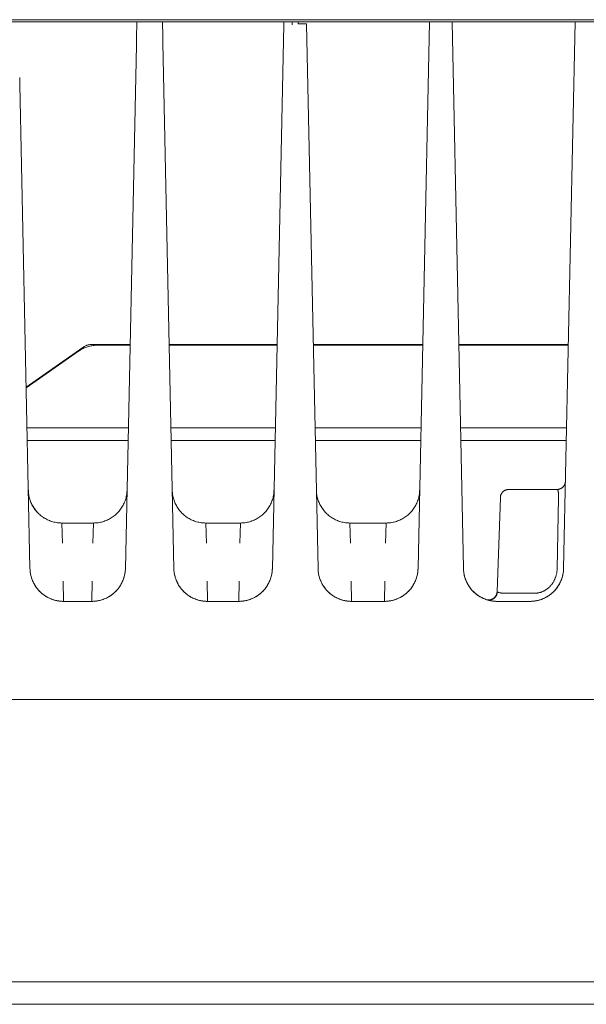
# Model space of a CAD drawing. Units: millimetres. Extents: x -1438 to 2662, y -2000 to 2994.
# Drawn here: x 106 to 156, y 2195 to 2283 of the extents above; entities that cross this region are included whole.
import ezdxf

# ---------------------------------------------------------------- set-up
doc = ezdxf.new("R2010")
doc.units = ezdxf.units.MM
for name, color, linetype, lineweight, true_color in [('Make2D$Visible$Curves$0', 254, 'Continuous', 0, 0xbebebe), ('Make2D$Visible$Curves$cabinet', 7, 'Continuous', 0, 0xf3f3f3), ('Make2D$Visible$Curves$SREBRNY WILO', 7, 'Continuous', 0, 0xe9e9e9)]:
    doc.layers.add(name, color=color, linetype=linetype, lineweight=lineweight, true_color=true_color)

msp = doc.modelspace()

# ---------------------------------------------------------------- linework, layer by layer
at = {"layer": 'Make2D$Visible$Curves$0'}
for points in [[(116.359, 2282.468), (116.328, 2280.989)], [(118.667, 2281.192), (118.641, 2282.468)], [(129.479, 2282.204), (128.462, 2233.636)], [(129.484, 2282.468), (129.479, 2282.204)], [(130.224, 2282.468), (130.229, 2282.214)], [(130.77, 2282.292), (130.761, 2282.468)], [(131.519, 2282.282), (131.519, 2282.282), (131.519, 2282.282), (131.519, 2282.282), (131.519, 2282.282), (131.519, 2282.282), (131.519, 2282.283), (131.519, 2282.283), (131.519, 2282.283), (131.519, 2282.283), (131.518, 2282.283), (131.518, 2282.283), (131.518, 2282.283), (131.517, 2282.284), (131.517, 2282.284), (131.517, 2282.284), (131.516, 2282.284), (131.516, 2282.284), (131.516, 2282.284), (131.515, 2282.285), (131.514, 2282.285), (131.512, 2282.285), (131.511, 2282.285), (131.51, 2282.286), (131.507, 2282.286), (131.503, 2282.287), (131.5, 2282.287), (131.49, 2282.288), (131.467, 2282.29), (131.397, 2282.293), (131.3, 2282.296), (130.77, 2282.292)], [(132.538, 2233.636), (131.519, 2282.282)], [(142.494, 2282.468), (141.472, 2233.636)], [(145.528, 2233.636), (144.506, 2282.468)], [(155.494, 2282.468), (154.472, 2233.636)], [(118.68, 2280.593), (118.667, 2281.192)], [(116.316, 2280.383), (115.337, 2233.636)], [(116.328, 2280.989), (116.316, 2280.383)], [(119.663, 2233.636), (118.68, 2280.593)], [(105.908, 2276.873), (105.895, 2277.489)], [(106.813, 2233.636), (105.908, 2276.873)], [(106.474, 2249.848), (111.538, 2253.392)], [(111.133, 2253.039), (106.475, 2249.779)], [(112.854, 2253.581), (112.752, 2253.58), (112.65, 2253.574), (112.549, 2253.566), (112.448, 2253.554), (112.347, 2253.538), (112.247, 2253.519), (112.148, 2253.497), (112.049, 2253.471), (111.952, 2253.443), (111.855, 2253.41), (111.76, 2253.375), (111.666, 2253.336), (111.573, 2253.294), (111.482, 2253.249), (111.392, 2253.201), (111.304, 2253.15), (111.218, 2253.096), (111.133, 2253.039)], [(111.538, 2253.392), (111.58, 2253.42), (111.623, 2253.447), (111.667, 2253.473), (111.712, 2253.497), (111.758, 2253.519), (111.804, 2253.54), (111.851, 2253.56), (111.899, 2253.577), (111.947, 2253.593), (111.996, 2253.608), (112.045, 2253.621), (112.095, 2253.632), (112.145, 2253.641), (112.195, 2253.649), (112.246, 2253.655), (112.296, 2253.659), (112.347, 2253.662), (112.398, 2253.663)], [(112.398, 2253.663), (115.756, 2253.663)], [(115.754, 2253.581), (112.854, 2253.581)], [(119.244, 2253.663), (128.881, 2253.663)], [(128.879, 2253.581), (119.246, 2253.581)], [(132.119, 2253.663), (141.891, 2253.663)], [(141.89, 2253.581), (132.121, 2253.581)], [(145.109, 2253.663), (154.891, 2253.663)], [(154.889, 2253.581), (145.111, 2253.581)], [(106.55, 2246.205), (115.6, 2246.205)], [(119.4, 2246.205), (128.725, 2246.205)], [(132.275, 2246.205), (141.735, 2246.205)], [(145.266, 2246.205), (154.735, 2246.205)], [(106.574, 2245.07), (115.576, 2245.07)], [(119.424, 2245.07), (128.701, 2245.07)], [(132.299, 2245.07), (141.712, 2245.07)], [(145.289, 2245.07), (154.712, 2245.07)], [(106.667, 2240.636), (106.671, 2240.533), (106.678, 2240.43), (106.689, 2240.327), (106.704, 2240.225), (106.722, 2240.123), (106.744, 2240.022), (106.769, 2239.922), (106.797, 2239.823), (106.829, 2239.724), (106.864, 2239.627), (106.903, 2239.531), (106.945, 2239.437), (106.99, 2239.344), (107.038, 2239.253), (107.089, 2239.163), (107.144, 2239.075), (107.201, 2238.989), (107.261, 2238.905), (107.325, 2238.824), (107.391, 2238.744), (107.459, 2238.667), (107.531, 2238.592), (107.604, 2238.52), (107.681, 2238.45), (107.759, 2238.383), (107.84, 2238.319), (107.923, 2238.257), (108.008, 2238.199), (108.095, 2238.143), (108.184, 2238.091), (108.275, 2238.041), (108.367, 2237.995), (108.461, 2237.952), (108.557, 2237.912), (108.653, 2237.875), (108.751, 2237.842), (108.85, 2237.812), (108.95, 2237.786), (109.051, 2237.763), (109.152, 2237.743), (109.254, 2237.728), (109.357, 2237.715), (109.46, 2237.706), (109.563, 2237.701), (109.666, 2237.699)], [(115.482, 2240.591), (115.476, 2240.486), (115.467, 2240.382), (115.454, 2240.278), (115.438, 2240.175), (115.418, 2240.072), (115.394, 2239.97), (115.367, 2239.869), (115.336, 2239.769), (115.302, 2239.67), (115.264, 2239.573), (115.223, 2239.476), (115.179, 2239.381), (115.131, 2239.288), (115.081, 2239.197), (115.027, 2239.107), (114.97, 2239.019), (114.909, 2238.934), (114.846, 2238.85), (114.781, 2238.769), (114.712, 2238.69), (114.64, 2238.614), (114.566, 2238.54), (114.49, 2238.468), (114.411, 2238.4), (114.329, 2238.334), (114.246, 2238.271), (114.16, 2238.211), (114.072, 2238.154), (113.983, 2238.1), (113.891, 2238.05), (113.798, 2238.002), (113.703, 2237.958), (113.607, 2237.917), (113.509, 2237.88), (113.41, 2237.846), (113.31, 2237.815), (113.209, 2237.788), (113.107, 2237.765), (113.004, 2237.745), (112.901, 2237.728), (112.797, 2237.715), (112.693, 2237.706), (112.588, 2237.701), (112.484, 2237.699)], [(122.516, 2237.699), (122.413, 2237.701), (122.31, 2237.706), (122.207, 2237.715), (122.104, 2237.728), (122.002, 2237.743), (121.901, 2237.763), (121.8, 2237.786), (121.7, 2237.812), (121.601, 2237.842), (121.503, 2237.875), (121.407, 2237.912), (121.311, 2237.952), (121.217, 2237.995), (121.125, 2238.041), (121.034, 2238.091), (120.945, 2238.143), (120.858, 2238.199), (120.773, 2238.257), (120.69, 2238.319), (120.609, 2238.383), (120.531, 2238.45), (120.454, 2238.52), (120.381, 2238.592), (120.309, 2238.667), (120.241, 2238.744), (120.175, 2238.824), (120.111, 2238.905), (120.051, 2238.989), (119.994, 2239.075), (119.939, 2239.163), (119.888, 2239.253), (119.84, 2239.344), (119.795, 2239.437), (119.753, 2239.531), (119.714, 2239.627), (119.679, 2239.724), (119.647, 2239.823), (119.619, 2239.922), (119.594, 2240.022), (119.572, 2240.123), (119.554, 2240.225), (119.539, 2240.327), (119.528, 2240.43), (119.521, 2240.533), (119.517, 2240.636)], [(128.607, 2240.591), (128.601, 2240.487), (128.592, 2240.382), (128.579, 2240.279), (128.563, 2240.175), (128.543, 2240.073), (128.519, 2239.971), (128.492, 2239.87), (128.461, 2239.77), (128.427, 2239.671), (128.389, 2239.573), (128.348, 2239.477), (128.304, 2239.382), (128.257, 2239.289), (128.206, 2239.197), (128.152, 2239.108), (128.095, 2239.02), (128.035, 2238.934), (127.972, 2238.851), (127.906, 2238.769), (127.837, 2238.69), (127.766, 2238.614), (127.692, 2238.54), (127.615, 2238.469), (127.536, 2238.4), (127.455, 2238.334), (127.371, 2238.271), (127.285, 2238.211), (127.198, 2238.154), (127.108, 2238.1), (127.016, 2238.05), (126.923, 2238.002), (126.828, 2237.958), (126.732, 2237.917), (126.634, 2237.88), (126.535, 2237.846), (126.435, 2237.815), (126.334, 2237.788), (126.232, 2237.765), (126.129, 2237.745), (126.026, 2237.728), (125.922, 2237.715), (125.818, 2237.706), (125.713, 2237.701), (125.609, 2237.699)], [(135.391, 2237.699), (135.288, 2237.701), (135.185, 2237.706), (135.082, 2237.715), (134.979, 2237.728), (134.877, 2237.743), (134.776, 2237.763), (134.675, 2237.786), (134.575, 2237.812), (134.476, 2237.842), (134.378, 2237.875), (134.282, 2237.912), (134.186, 2237.952), (134.092, 2237.995), (134, 2238.041), (133.909, 2238.091), (133.82, 2238.143), (133.733, 2238.199), (133.648, 2238.257), (133.565, 2238.319), (133.484, 2238.383), (133.406, 2238.45), (133.329, 2238.52), (133.256, 2238.592), (133.184, 2238.667), (133.116, 2238.744), (133.05, 2238.824), (132.986, 2238.905), (132.926, 2238.989), (132.869, 2239.075), (132.814, 2239.163), (132.763, 2239.253), (132.715, 2239.344), (132.67, 2239.437), (132.628, 2239.531), (132.589, 2239.627), (132.554, 2239.724), (132.522, 2239.823), (132.494, 2239.922), (132.469, 2240.022), (132.447, 2240.123), (132.429, 2240.225), (132.414, 2240.327), (132.403, 2240.43), (132.396, 2240.533), (132.392, 2240.636)], [(141.617, 2240.591), (141.611, 2240.486), (141.602, 2240.382), (141.589, 2240.278), (141.573, 2240.175), (141.553, 2240.072), (141.529, 2239.97), (141.502, 2239.869), (141.471, 2239.769), (141.437, 2239.67), (141.399, 2239.573), (141.358, 2239.476), (141.314, 2239.382), (141.266, 2239.288), (141.216, 2239.197), (141.162, 2239.107), (141.105, 2239.02), (141.045, 2238.934), (140.982, 2238.85), (140.916, 2238.769), (140.847, 2238.69), (140.776, 2238.614), (140.701, 2238.54), (140.625, 2238.468), (140.546, 2238.4), (140.465, 2238.334), (140.381, 2238.271), (140.295, 2238.211), (140.207, 2238.154), (140.118, 2238.1), (140.026, 2238.05), (139.933, 2238.002), (139.838, 2237.958), (139.742, 2237.917), (139.644, 2237.88), (139.545, 2237.846), (139.445, 2237.815), (139.344, 2237.788), (139.242, 2237.765), (139.139, 2237.745), (139.036, 2237.728), (138.932, 2237.715), (138.828, 2237.706), (138.723, 2237.701), (138.619, 2237.699)], [(148.824, 2239.975), (148.825, 2240.001), (148.827, 2240.026), (148.831, 2240.052), (148.834, 2240.077), (148.839, 2240.102), (148.845, 2240.127), (148.851, 2240.152), (148.859, 2240.176), (148.867, 2240.201), (148.876, 2240.225), (148.886, 2240.248), (148.896, 2240.272), (148.908, 2240.294), (148.92, 2240.317), (148.933, 2240.339), (148.947, 2240.361), (148.961, 2240.382), (148.976, 2240.403), (148.992, 2240.423), (149.008, 2240.442), (149.026, 2240.461), (149.043, 2240.48), (149.062, 2240.497), (149.081, 2240.515), (149.1, 2240.531), (149.12, 2240.547), (149.141, 2240.562), (149.162, 2240.576), (149.184, 2240.59), (149.206, 2240.603), (149.229, 2240.615), (149.252, 2240.626), (149.275, 2240.637), (149.298, 2240.647), (149.322, 2240.656), (149.347, 2240.664), (149.371, 2240.671), (149.396, 2240.678), (149.421, 2240.683), (149.446, 2240.688), (149.471, 2240.692), (149.497, 2240.695), (149.522, 2240.697), (149.548, 2240.699), (149.573, 2240.699)], [(153.885, 2240.699), (149.573, 2240.699)], [(153.885, 2240.699), (153.911, 2240.7), (153.936, 2240.701), (153.962, 2240.703), (153.987, 2240.706), (154.013, 2240.71), (154.038, 2240.715), (154.063, 2240.721), (154.088, 2240.727), (154.113, 2240.734), (154.137, 2240.743), (154.161, 2240.752), (154.185, 2240.762), (154.208, 2240.772), (154.231, 2240.784), (154.254, 2240.796), (154.276, 2240.809), (154.298, 2240.823), (154.319, 2240.837), (154.34, 2240.852), (154.36, 2240.868), (154.379, 2240.885), (154.398, 2240.902), (154.417, 2240.92), (154.435, 2240.939), (154.452, 2240.958), (154.468, 2240.978), (154.484, 2240.998), (154.499, 2241.019), (154.514, 2241.04), (154.527, 2241.062), (154.54, 2241.084), (154.552, 2241.107), (154.564, 2241.13), (154.574, 2241.153), (154.584, 2241.177), (154.593, 2241.201), (154.601, 2241.225), (154.608, 2241.25), (154.614, 2241.275), (154.62, 2241.3), (154.625, 2241.325), (154.629, 2241.351)], [(154.021, 2239.975), (154.023, 2240.118), (154.022, 2240.187), (154.02, 2240.254), (154.016, 2240.319), (154.011, 2240.379), (154.005, 2240.436), (154.002, 2240.463), (153.998, 2240.489), (153.993, 2240.513), (153.988, 2240.536), (153.983, 2240.558), (153.978, 2240.578), (153.975, 2240.588), (153.972, 2240.597), (153.969, 2240.606), (153.966, 2240.614), (153.963, 2240.623), (153.959, 2240.63), (153.956, 2240.638), (153.952, 2240.645), (153.951, 2240.648), (153.949, 2240.651), (153.947, 2240.654), (153.945, 2240.657), (153.943, 2240.66), (153.941, 2240.663), (153.94, 2240.666), (153.938, 2240.668), (153.936, 2240.671), (153.934, 2240.673), (153.932, 2240.675), (153.93, 2240.678), (153.928, 2240.68), (153.926, 2240.682), (153.924, 2240.684), (153.921, 2240.685), (153.92, 2240.686), (153.919, 2240.687), (153.918, 2240.688), (153.917, 2240.689), (153.916, 2240.689), (153.915, 2240.69), (153.914, 2240.691), (153.913, 2240.691), (153.912, 2240.692), (153.911, 2240.693), (153.91, 2240.693), (153.908, 2240.694), (153.907, 2240.694), (153.906, 2240.695), (153.905, 2240.695), (153.904, 2240.696), (153.903, 2240.696), (153.902, 2240.696), (153.9, 2240.697), (153.899, 2240.697), (153.898, 2240.697), (153.897, 2240.698), (153.896, 2240.698), (153.895, 2240.698), (153.893, 2240.698), (153.892, 2240.699), (153.891, 2240.699), (153.89, 2240.699), (153.889, 2240.699), (153.887, 2240.699), (153.886, 2240.699), (153.885, 2240.699)], [(154.635, 2241.433), (154.634, 2241.413), (154.633, 2241.392), (154.631, 2241.371), (154.629, 2241.351)], [(148.53, 2231.551), (148.824, 2239.975)], [(153.896, 2233.626), (154.021, 2239.975)], [(106.993, 2239.338), (107.041, 2239.247), (107.093, 2239.158), (107.147, 2239.07), (107.205, 2238.984), (107.265, 2238.901), (107.328, 2238.819), (107.394, 2238.74), (107.463, 2238.663), (107.534, 2238.589), (107.608, 2238.517), (107.684, 2238.447), (107.763, 2238.381), (107.843, 2238.316), (107.926, 2238.255), (108.011, 2238.197), (108.098, 2238.142), (108.187, 2238.089), (108.278, 2238.04), (108.37, 2237.994), (108.464, 2237.951), (108.559, 2237.911), (108.655, 2237.875), (108.753, 2237.842), (108.852, 2237.812), (108.951, 2237.786), (109.052, 2237.763), (109.153, 2237.743), (109.255, 2237.727), (109.357, 2237.715), (109.46, 2237.706), (109.563, 2237.701), (109.666, 2237.699)], [(112.484, 2237.699), (109.666, 2237.699)], [(109.666, 2237.699), (109.715, 2235.891)], [(112.435, 2235.891), (112.484, 2237.699)], [(125.609, 2237.699), (122.516, 2237.699)], [(122.516, 2237.699), (122.565, 2235.891)], [(125.56, 2235.891), (125.609, 2237.699)], [(135.391, 2237.699), (135.44, 2235.891)], [(135.391, 2237.699), (138.619, 2237.699)], [(138.57, 2235.891), (138.619, 2237.699)], [(109.813, 2230.699), (109.74, 2230.7), (109.667, 2230.703), (109.595, 2230.707), (109.522, 2230.714), (109.45, 2230.722), (109.378, 2230.732), (109.306, 2230.743), (109.235, 2230.757), (109.164, 2230.772), (109.093, 2230.789), (109.023, 2230.807), (108.953, 2230.827), (108.884, 2230.849), (108.815, 2230.872), (108.747, 2230.897), (108.68, 2230.924), (108.613, 2230.952), (108.547, 2230.982), (108.481, 2231.013), (108.416, 2231.046), (108.353, 2231.081), (108.289, 2231.117), (108.227, 2231.154), (108.166, 2231.193), (108.106, 2231.233), (108.047, 2231.275), (107.988, 2231.319), (107.931, 2231.363), (107.875, 2231.409), (107.82, 2231.457), (107.766, 2231.506), (107.714, 2231.556), (107.663, 2231.607), (107.613, 2231.66), (107.564, 2231.714), (107.517, 2231.769), (107.471, 2231.825), (107.427, 2231.882), (107.383, 2231.941), (107.342, 2232), (107.302, 2232.061), (107.263, 2232.122), (107.226, 2232.184), (107.19, 2232.247), (107.156, 2232.311), (107.123, 2232.376), (107.092, 2232.442), (107.062, 2232.508), (107.034, 2232.575), (107.008, 2232.643), (106.983, 2232.711), (106.96, 2232.78), (106.938, 2232.849), (106.918, 2232.919), (106.9, 2232.989), (106.883, 2233.06), (106.868, 2233.131), (106.855, 2233.202), (106.844, 2233.274), (106.834, 2233.346), (106.826, 2233.418), (106.82, 2233.491), (106.816, 2233.563), (106.813, 2233.636)], [(106.813, 2233.636), (106.817, 2233.533), (106.825, 2233.43), (106.836, 2233.327), (106.851, 2233.225), (106.869, 2233.123), (106.89, 2233.022), (106.915, 2232.922), (106.944, 2232.823), (106.976, 2232.724), (107.011, 2232.627), (107.049, 2232.531), (107.091, 2232.437), (107.136, 2232.344), (107.185, 2232.253), (107.236, 2232.163), (107.29, 2232.075), (107.348, 2231.989), (107.408, 2231.905), (107.471, 2231.824), (107.537, 2231.744), (107.606, 2231.667), (107.677, 2231.592), (107.751, 2231.52), (107.827, 2231.45), (107.906, 2231.383), (107.987, 2231.319), (108.07, 2231.257), (108.155, 2231.199), (108.242, 2231.143), (108.331, 2231.091), (108.422, 2231.041), (108.514, 2230.995), (108.608, 2230.952), (108.703, 2230.912), (108.8, 2230.875), (108.898, 2230.842), (108.997, 2230.812), (109.097, 2230.786), (109.197, 2230.763), (109.299, 2230.743), (109.401, 2230.728), (109.503, 2230.715), (109.606, 2230.706), (109.71, 2230.701), (109.813, 2230.699)], [(115.337, 2233.636), (115.334, 2233.563), (115.33, 2233.491), (115.324, 2233.418), (115.316, 2233.346), (115.306, 2233.274), (115.295, 2233.202), (115.282, 2233.131), (115.267, 2233.06), (115.25, 2232.989), (115.232, 2232.919), (115.212, 2232.849), (115.19, 2232.78), (115.167, 2232.711), (115.142, 2232.643), (115.116, 2232.575), (115.088, 2232.508), (115.058, 2232.442), (115.027, 2232.376), (114.994, 2232.311), (114.96, 2232.247), (114.924, 2232.184), (114.887, 2232.122), (114.848, 2232.061), (114.808, 2232), (114.767, 2231.941), (114.723, 2231.882), (114.679, 2231.825), (114.633, 2231.769), (114.586, 2231.714), (114.537, 2231.66), (114.487, 2231.607), (114.436, 2231.556), (114.384, 2231.506), (114.33, 2231.457), (114.275, 2231.409), (114.219, 2231.363), (114.162, 2231.319), (114.103, 2231.275), (114.044, 2231.233), (113.984, 2231.193), (113.923, 2231.154), (113.861, 2231.117), (113.797, 2231.081), (113.734, 2231.046), (113.669, 2231.013), (113.603, 2230.982), (113.537, 2230.952), (113.47, 2230.924), (113.403, 2230.897), (113.335, 2230.872), (113.266, 2230.849), (113.197, 2230.827), (113.127, 2230.807), (113.057, 2230.789), (112.986, 2230.772), (112.915, 2230.757), (112.844, 2230.743), (112.772, 2230.732), (112.7, 2230.722), (112.628, 2230.714), (112.555, 2230.707), (112.483, 2230.703), (112.41, 2230.7), (112.337, 2230.699)], [(115.337, 2233.636), (115.333, 2233.533), (115.325, 2233.43), (115.314, 2233.327), (115.299, 2233.225), (115.281, 2233.123), (115.26, 2233.022), (115.235, 2232.922), (115.206, 2232.823), (115.174, 2232.724), (115.139, 2232.627), (115.101, 2232.531), (115.059, 2232.437), (115.014, 2232.344), (114.965, 2232.253), (114.914, 2232.163), (114.86, 2232.075), (114.802, 2231.989), (114.742, 2231.905), (114.679, 2231.824), (114.613, 2231.744), (114.544, 2231.667), (114.473, 2231.592), (114.399, 2231.52), (114.323, 2231.45), (114.244, 2231.383), (114.163, 2231.319), (114.08, 2231.257), (113.995, 2231.199), (113.908, 2231.143), (113.819, 2231.091), (113.728, 2231.041), (113.636, 2230.995), (113.542, 2230.952), (113.447, 2230.912), (113.35, 2230.875), (113.252, 2230.842), (113.153, 2230.812), (113.053, 2230.786), (112.953, 2230.763), (112.851, 2230.743), (112.749, 2230.728), (112.647, 2230.715), (112.544, 2230.706), (112.44, 2230.701), (112.337, 2230.699)], [(119.989, 2232.338), (119.944, 2232.431), (119.902, 2232.526), (119.863, 2232.622), (119.827, 2232.72), (119.795, 2232.819), (119.766, 2232.918), (119.741, 2233.019), (119.719, 2233.121), (119.701, 2233.223), (119.686, 2233.326), (119.675, 2233.429), (119.667, 2233.532), (119.663, 2233.636)], [(122.663, 2230.699), (122.59, 2230.7), (122.517, 2230.703), (122.445, 2230.707), (122.372, 2230.714), (122.3, 2230.722), (122.228, 2230.732), (122.156, 2230.743), (122.085, 2230.757), (122.014, 2230.772), (121.943, 2230.789), (121.873, 2230.807), (121.803, 2230.827), (121.734, 2230.849), (121.665, 2230.872), (121.597, 2230.897), (121.53, 2230.924), (121.463, 2230.952), (121.397, 2230.982), (121.331, 2231.013), (121.266, 2231.046), (121.203, 2231.081), (121.139, 2231.117), (121.077, 2231.154), (121.016, 2231.193), (120.956, 2231.233), (120.897, 2231.275), (120.838, 2231.319), (120.781, 2231.363), (120.725, 2231.409), (120.67, 2231.457), (120.616, 2231.506), (120.564, 2231.556), (120.513, 2231.607), (120.463, 2231.66), (120.414, 2231.714), (120.367, 2231.769), (120.321, 2231.825), (120.277, 2231.882), (120.233, 2231.941), (120.192, 2232), (120.152, 2232.061), (120.113, 2232.122), (120.076, 2232.184), (120.04, 2232.247), (120.006, 2232.311), (119.973, 2232.376), (119.942, 2232.442), (119.912, 2232.508), (119.884, 2232.575), (119.858, 2232.643), (119.833, 2232.711), (119.81, 2232.78), (119.788, 2232.849), (119.768, 2232.919), (119.75, 2232.989), (119.733, 2233.06), (119.718, 2233.131), (119.705, 2233.202), (119.694, 2233.274), (119.684, 2233.346), (119.676, 2233.418), (119.67, 2233.491), (119.666, 2233.563), (119.663, 2233.636)], [(128.462, 2233.636), (128.459, 2233.563), (128.455, 2233.491), (128.449, 2233.418), (128.441, 2233.346), (128.431, 2233.274), (128.42, 2233.202), (128.407, 2233.131), (128.392, 2233.06), (128.375, 2232.989), (128.357, 2232.919), (128.337, 2232.849), (128.315, 2232.78), (128.292, 2232.711), (128.267, 2232.643), (128.241, 2232.575), (128.213, 2232.508), (128.183, 2232.442), (128.152, 2232.376), (128.119, 2232.311), (128.085, 2232.247), (128.049, 2232.184), (128.012, 2232.122), (127.973, 2232.061), (127.933, 2232), (127.892, 2231.941), (127.848, 2231.882), (127.804, 2231.825), (127.758, 2231.769), (127.711, 2231.714), (127.662, 2231.66), (127.612, 2231.607), (127.561, 2231.556), (127.509, 2231.506), (127.455, 2231.457), (127.4, 2231.409), (127.344, 2231.363), (127.287, 2231.319), (127.228, 2231.275), (127.169, 2231.233), (127.109, 2231.193), (127.048, 2231.154), (126.986, 2231.117), (126.922, 2231.081), (126.859, 2231.046), (126.794, 2231.013), (126.728, 2230.982), (126.662, 2230.952), (126.595, 2230.924), (126.528, 2230.897), (126.46, 2230.872), (126.391, 2230.849), (126.322, 2230.827), (126.252, 2230.807), (126.182, 2230.789), (126.111, 2230.772), (126.04, 2230.757), (125.969, 2230.743), (125.897, 2230.732), (125.825, 2230.722), (125.753, 2230.714), (125.68, 2230.707), (125.608, 2230.703), (125.535, 2230.7), (125.462, 2230.699)], [(128.462, 2233.636), (128.458, 2233.533), (128.45, 2233.43), (128.439, 2233.327), (128.424, 2233.225), (128.406, 2233.123), (128.385, 2233.022), (128.36, 2232.922), (128.331, 2232.823), (128.299, 2232.724), (128.264, 2232.627), (128.226, 2232.531), (128.184, 2232.437), (128.139, 2232.344), (128.09, 2232.253), (128.039, 2232.163), (127.985, 2232.075), (127.927, 2231.989), (127.867, 2231.905), (127.804, 2231.824), (127.738, 2231.744), (127.669, 2231.667), (127.598, 2231.592), (127.524, 2231.52), (127.448, 2231.45), (127.369, 2231.383), (127.288, 2231.319), (127.205, 2231.257), (127.12, 2231.199), (127.033, 2231.143), (126.944, 2231.091), (126.853, 2231.041), (126.761, 2230.995), (126.667, 2230.952), (126.572, 2230.912), (126.475, 2230.875), (126.377, 2230.842), (126.278, 2230.812), (126.178, 2230.786), (126.078, 2230.763), (125.976, 2230.743), (125.874, 2230.728), (125.772, 2230.715), (125.669, 2230.706), (125.565, 2230.701), (125.462, 2230.699)], [(132.864, 2232.338), (132.819, 2232.431), (132.777, 2232.526), (132.738, 2232.622), (132.702, 2232.72), (132.67, 2232.819), (132.641, 2232.918), (132.616, 2233.019), (132.594, 2233.121), (132.576, 2233.223), (132.561, 2233.326), (132.55, 2233.429), (132.542, 2233.532), (132.538, 2233.636)], [(135.538, 2230.699), (135.465, 2230.7), (135.392, 2230.703), (135.32, 2230.707), (135.247, 2230.714), (135.175, 2230.722), (135.103, 2230.732), (135.031, 2230.743), (134.96, 2230.757), (134.889, 2230.772), (134.818, 2230.789), (134.748, 2230.807), (134.678, 2230.827), (134.609, 2230.849), (134.54, 2230.872), (134.472, 2230.897), (134.405, 2230.924), (134.338, 2230.952), (134.272, 2230.982), (134.206, 2231.013), (134.141, 2231.046), (134.078, 2231.081), (134.014, 2231.117), (133.952, 2231.154), (133.891, 2231.193), (133.831, 2231.233), (133.772, 2231.275), (133.713, 2231.319), (133.656, 2231.363), (133.6, 2231.409), (133.545, 2231.457), (133.491, 2231.506), (133.439, 2231.556), (133.388, 2231.607), (133.338, 2231.66), (133.289, 2231.714), (133.242, 2231.769), (133.196, 2231.825), (133.152, 2231.882), (133.108, 2231.941), (133.067, 2232), (133.027, 2232.061), (132.988, 2232.122), (132.951, 2232.184), (132.915, 2232.247), (132.881, 2232.311), (132.848, 2232.376), (132.817, 2232.442), (132.787, 2232.508), (132.759, 2232.575), (132.733, 2232.643), (132.708, 2232.711), (132.685, 2232.78), (132.663, 2232.849), (132.643, 2232.919), (132.625, 2232.989), (132.608, 2233.06), (132.593, 2233.131), (132.58, 2233.202), (132.569, 2233.274), (132.559, 2233.346), (132.551, 2233.418), (132.545, 2233.491), (132.541, 2233.563), (132.538, 2233.636)], [(141.472, 2233.636), (141.469, 2233.563), (141.465, 2233.491), (141.459, 2233.418), (141.451, 2233.346), (141.441, 2233.274), (141.43, 2233.202), (141.417, 2233.131), (141.402, 2233.06), (141.385, 2232.989), (141.367, 2232.919), (141.347, 2232.849), (141.325, 2232.78), (141.302, 2232.711), (141.277, 2232.643), (141.251, 2232.575), (141.223, 2232.508), (141.193, 2232.442), (141.162, 2232.376), (141.129, 2232.311), (141.095, 2232.247), (141.059, 2232.184), (141.022, 2232.122), (140.983, 2232.061), (140.943, 2232), (140.902, 2231.941), (140.858, 2231.882), (140.814, 2231.825), (140.768, 2231.769), (140.721, 2231.714), (140.672, 2231.66), (140.622, 2231.607), (140.571, 2231.556), (140.519, 2231.506), (140.465, 2231.457), (140.41, 2231.409), (140.354, 2231.363), (140.297, 2231.319), (140.238, 2231.275), (140.179, 2231.233), (140.119, 2231.193), (140.058, 2231.154), (139.996, 2231.117), (139.932, 2231.081), (139.869, 2231.046), (139.804, 2231.013), (139.738, 2230.982), (139.672, 2230.952), (139.605, 2230.924), (139.538, 2230.897), (139.47, 2230.872), (139.401, 2230.849), (139.332, 2230.827), (139.262, 2230.807), (139.192, 2230.789), (139.121, 2230.772), (139.05, 2230.757), (138.979, 2230.743), (138.907, 2230.732), (138.835, 2230.722), (138.763, 2230.714), (138.69, 2230.707), (138.618, 2230.703), (138.545, 2230.7), (138.472, 2230.699)], [(141.472, 2233.636), (141.468, 2233.533), (141.46, 2233.43), (141.449, 2233.327), (141.434, 2233.225), (141.416, 2233.123), (141.395, 2233.022), (141.37, 2232.922), (141.341, 2232.823), (141.309, 2232.724), (141.274, 2232.627), (141.236, 2232.531), (141.194, 2232.437), (141.149, 2232.344), (141.1, 2232.253), (141.049, 2232.163), (140.995, 2232.075), (140.937, 2231.989), (140.877, 2231.905), (140.814, 2231.824), (140.748, 2231.744), (140.679, 2231.667), (140.608, 2231.592), (140.534, 2231.52), (140.458, 2231.45), (140.379, 2231.383), (140.298, 2231.319), (140.215, 2231.257), (140.13, 2231.199), (140.043, 2231.143), (139.954, 2231.091), (139.863, 2231.041), (139.771, 2230.995), (139.677, 2230.952), (139.582, 2230.912), (139.485, 2230.875), (139.387, 2230.842), (139.288, 2230.812), (139.188, 2230.786), (139.088, 2230.763), (138.986, 2230.743), (138.884, 2230.728), (138.782, 2230.715), (138.679, 2230.706), (138.575, 2230.701), (138.472, 2230.699)], [(148.528, 2230.699), (148.455, 2230.7), (148.382, 2230.703), (148.31, 2230.707), (148.237, 2230.714), (148.165, 2230.722), (148.093, 2230.732), (148.021, 2230.743), (147.95, 2230.757), (147.879, 2230.772), (147.808, 2230.789), (147.738, 2230.807), (147.668, 2230.827), (147.599, 2230.849), (147.53, 2230.872), (147.462, 2230.897), (147.395, 2230.924), (147.328, 2230.952), (147.262, 2230.982), (147.196, 2231.013), (147.131, 2231.046), (147.068, 2231.081), (147.004, 2231.117), (146.942, 2231.154), (146.881, 2231.193), (146.821, 2231.233), (146.762, 2231.275), (146.703, 2231.319), (146.646, 2231.363), (146.59, 2231.409), (146.535, 2231.457), (146.481, 2231.506), (146.429, 2231.556), (146.378, 2231.607), (146.328, 2231.66), (146.279, 2231.714), (146.232, 2231.769), (146.186, 2231.825), (146.142, 2231.882), (146.098, 2231.941), (146.057, 2232), (146.017, 2232.061), (145.978, 2232.122), (145.941, 2232.184), (145.905, 2232.247), (145.871, 2232.311), (145.838, 2232.376), (145.807, 2232.442), (145.777, 2232.508), (145.749, 2232.575), (145.723, 2232.643), (145.698, 2232.711), (145.675, 2232.78), (145.653, 2232.849), (145.633, 2232.919), (145.615, 2232.989), (145.598, 2233.06), (145.583, 2233.131), (145.57, 2233.202), (145.559, 2233.274), (145.549, 2233.346), (145.541, 2233.418), (145.535, 2233.491), (145.531, 2233.563), (145.528, 2233.636)], [(148.528, 2230.699), (148.425, 2230.701), (148.321, 2230.706), (148.218, 2230.715), (148.116, 2230.728), (148.014, 2230.743), (147.912, 2230.763), (147.812, 2230.786), (147.712, 2230.812), (147.613, 2230.842), (147.515, 2230.875), (147.418, 2230.912), (147.323, 2230.952), (147.229, 2230.995), (147.137, 2231.041), (147.046, 2231.091), (146.957, 2231.143), (146.87, 2231.199), (146.785, 2231.257), (146.702, 2231.319), (146.621, 2231.383), (146.542, 2231.45), (146.466, 2231.52), (146.392, 2231.592), (146.321, 2231.667), (146.252, 2231.744), (146.186, 2231.824), (146.123, 2231.905), (146.063, 2231.989), (146.005, 2232.075), (145.951, 2232.163), (145.9, 2232.253), (145.851, 2232.344), (145.806, 2232.437), (145.764, 2232.531), (145.726, 2232.627), (145.691, 2232.724), (145.659, 2232.823), (145.63, 2232.922), (145.605, 2233.022), (145.584, 2233.123), (145.566, 2233.225), (145.551, 2233.327), (145.54, 2233.43), (145.532, 2233.533), (145.528, 2233.636)], [(154.472, 2233.636), (154.469, 2233.563), (154.465, 2233.491), (154.459, 2233.418), (154.451, 2233.346), (154.441, 2233.274), (154.43, 2233.202), (154.417, 2233.131), (154.402, 2233.06), (154.385, 2232.989), (154.367, 2232.919), (154.347, 2232.849), (154.325, 2232.78), (154.302, 2232.711), (154.277, 2232.643), (154.251, 2232.575), (154.223, 2232.508), (154.193, 2232.442), (154.162, 2232.376), (154.129, 2232.311), (154.095, 2232.247), (154.059, 2232.184), (154.022, 2232.122), (153.983, 2232.061), (153.943, 2232), (153.902, 2231.941), (153.858, 2231.882), (153.814, 2231.825), (153.768, 2231.769), (153.721, 2231.714), (153.672, 2231.66), (153.622, 2231.607), (153.571, 2231.556), (153.519, 2231.506), (153.465, 2231.457), (153.41, 2231.409), (153.354, 2231.363), (153.297, 2231.319), (153.238, 2231.275), (153.179, 2231.233), (153.119, 2231.193), (153.058, 2231.154), (152.996, 2231.117), (152.932, 2231.081), (152.869, 2231.046), (152.804, 2231.013), (152.738, 2230.982), (152.672, 2230.952), (152.605, 2230.924), (152.538, 2230.897), (152.47, 2230.872), (152.401, 2230.849), (152.332, 2230.827), (152.262, 2230.807), (152.192, 2230.789), (152.121, 2230.772), (152.05, 2230.757), (151.979, 2230.743), (151.907, 2230.732), (151.835, 2230.722), (151.763, 2230.714), (151.69, 2230.707), (151.618, 2230.703), (151.545, 2230.7), (151.472, 2230.699)], [(154.472, 2233.636), (154.468, 2233.533), (154.46, 2233.43), (154.449, 2233.327), (154.434, 2233.225), (154.416, 2233.123), (154.395, 2233.022), (154.37, 2232.922), (154.341, 2232.823), (154.309, 2232.724), (154.274, 2232.627), (154.236, 2232.531), (154.194, 2232.437), (154.149, 2232.344), (154.1, 2232.253), (154.049, 2232.163), (153.995, 2232.075), (153.937, 2231.989), (153.877, 2231.905), (153.814, 2231.824), (153.748, 2231.744), (153.679, 2231.667), (153.608, 2231.592), (153.534, 2231.52), (153.458, 2231.45), (153.379, 2231.383), (153.298, 2231.319), (153.215, 2231.257), (153.13, 2231.199), (153.043, 2231.143), (152.954, 2231.091), (152.863, 2231.041), (152.771, 2230.995), (152.677, 2230.952), (152.582, 2230.912), (152.485, 2230.875), (152.387, 2230.842), (152.288, 2230.812), (152.188, 2230.786), (152.088, 2230.763), (151.986, 2230.743), (151.884, 2230.728), (151.782, 2230.715), (151.679, 2230.706), (151.575, 2230.701), (151.472, 2230.699)], [(151.863, 2231.423), (151.907, 2231.423), (151.951, 2231.425), (151.996, 2231.428), (152.04, 2231.432), (152.085, 2231.436), (152.13, 2231.442), (152.175, 2231.45), (152.22, 2231.458), (152.265, 2231.467), (152.31, 2231.478), (152.355, 2231.49), (152.4, 2231.503), (152.445, 2231.517), (152.49, 2231.532), (152.535, 2231.549), (152.579, 2231.567), (152.623, 2231.586), (152.667, 2231.606), (152.711, 2231.628), (152.754, 2231.651), (152.797, 2231.675), (152.84, 2231.7), (152.882, 2231.726), (152.924, 2231.754), (152.965, 2231.782), (153.006, 2231.812), (153.047, 2231.844), (153.086, 2231.876), (153.125, 2231.91), (153.164, 2231.944), (153.202, 2231.98), (153.239, 2232.017), (153.276, 2232.056), (153.312, 2232.095), (153.347, 2232.135), (153.381, 2232.176), (153.414, 2232.219), (153.446, 2232.262), (153.477, 2232.306), (153.507, 2232.351), (153.537, 2232.397), (153.565, 2232.444), (153.592, 2232.491), (153.619, 2232.54), (153.644, 2232.589), (153.668, 2232.639), (153.691, 2232.689), (153.713, 2232.74), (153.733, 2232.792), (153.753, 2232.845), (153.771, 2232.898), (153.788, 2232.952), (153.804, 2233.006), (153.819, 2233.06), (153.832, 2233.115), (153.845, 2233.171), (153.856, 2233.227), (153.865, 2233.283), (153.874, 2233.339), (153.881, 2233.396), (153.887, 2233.453), (153.891, 2233.511), (153.894, 2233.568), (153.896, 2233.626)], [(153.533, 2231.519), (153.585, 2231.57), (153.636, 2231.622), (153.686, 2231.675), (153.734, 2231.73), (153.781, 2231.787), (153.827, 2231.844), (153.872, 2231.903), (153.915, 2231.963), (153.956, 2232.023), (153.997, 2232.086), (154.035, 2232.149), (154.073, 2232.213), (154.109, 2232.278), (154.143, 2232.344), (154.176, 2232.411), (154.207, 2232.478), (154.237, 2232.547), (154.265, 2232.616), (154.291, 2232.686), (154.316, 2232.756), (154.339, 2232.827), (154.36, 2232.899), (154.379, 2232.971), (154.397, 2233.044), (154.413, 2233.117), (154.427, 2233.19), (154.439, 2233.264), (154.449, 2233.338), (154.458, 2233.412), (154.464, 2233.487), (154.469, 2233.561), (154.472, 2233.636)], [(109.813, 2230.699), (109.786, 2232.507)], [(112.364, 2232.507), (112.337, 2230.699)], [(122.663, 2230.699), (122.56, 2230.701), (122.457, 2230.706), (122.354, 2230.715), (122.252, 2230.727), (122.15, 2230.743), (122.049, 2230.763), (121.948, 2230.786), (121.849, 2230.812), (121.75, 2230.841), (121.652, 2230.875), (121.556, 2230.911), (121.461, 2230.951), (121.367, 2230.994), (121.275, 2231.04), (121.184, 2231.089), (121.095, 2231.141), (121.008, 2231.197), (120.923, 2231.255), (120.841, 2231.316), (120.76, 2231.38), (120.681, 2231.447), (120.605, 2231.516), (120.531, 2231.588), (120.46, 2231.663), (120.391, 2231.74), (120.325, 2231.819), (120.262, 2231.9), (120.202, 2231.984), (120.144, 2232.069), (120.09, 2232.157), (120.038, 2232.246), (119.99, 2232.337)], [(122.663, 2230.699), (122.636, 2232.507)], [(125.489, 2232.507), (125.462, 2230.699)], [(135.538, 2230.699), (135.435, 2230.701), (135.332, 2230.706), (135.229, 2230.715), (135.127, 2230.727), (135.025, 2230.743), (134.924, 2230.763), (134.823, 2230.786), (134.724, 2230.812), (134.625, 2230.841), (134.527, 2230.875), (134.431, 2230.911), (134.336, 2230.951), (134.242, 2230.994), (134.15, 2231.04), (134.059, 2231.089), (133.97, 2231.141), (133.883, 2231.197), (133.798, 2231.255), (133.716, 2231.316), (133.635, 2231.38), (133.556, 2231.447), (133.48, 2231.516), (133.406, 2231.588), (133.335, 2231.663), (133.266, 2231.74), (133.2, 2231.819), (133.137, 2231.9), (133.077, 2231.984), (133.019, 2232.069), (132.965, 2232.157), (132.913, 2232.246), (132.865, 2232.337)], [(135.538, 2230.699), (135.511, 2232.507)], [(138.499, 2232.507), (138.472, 2230.699)], [(147.531, 2230.87), (147.429, 2230.912), (147.331, 2230.956), (147.235, 2231.002), (147.143, 2231.049), (147.054, 2231.098), (146.968, 2231.148), (146.885, 2231.199), (146.805, 2231.253), (146.727, 2231.307), (146.653, 2231.364), (146.581, 2231.422), (146.512, 2231.481), (146.445, 2231.543), (146.381, 2231.605), (146.319, 2231.67), (146.26, 2231.736)], [(147.599, 2230.849), (147.624, 2230.843), (147.65, 2230.838), (147.676, 2230.834), (147.702, 2230.831), (147.728, 2230.829), (147.754, 2230.827), (147.78, 2230.827), (147.807, 2230.827), (147.833, 2230.829), (147.859, 2230.831), (147.885, 2230.834), (147.911, 2230.838), (147.936, 2230.843), (147.962, 2230.849), (147.987, 2230.856), (148.012, 2230.864), (148.037, 2230.872), (148.061, 2230.881), (148.085, 2230.892), (148.109, 2230.903), (148.132, 2230.915), (148.155, 2230.927), (148.178, 2230.941), (148.2, 2230.955), (148.221, 2230.97), (148.242, 2230.986), (148.262, 2231.002), (148.282, 2231.02), (148.301, 2231.037), (148.32, 2231.056), (148.338, 2231.075), (148.355, 2231.095), (148.371, 2231.115), (148.387, 2231.136), (148.402, 2231.157), (148.416, 2231.179), (148.43, 2231.202), (148.442, 2231.225), (148.454, 2231.248), (148.465, 2231.272), (148.476, 2231.296), (148.485, 2231.32), (148.493, 2231.345), (148.501, 2231.37), (148.508, 2231.395), (148.514, 2231.421), (148.519, 2231.447), (148.523, 2231.472), (148.526, 2231.498), (148.528, 2231.524), (148.53, 2231.551)], [(147.629, 2230.839), (147.654, 2230.834), (147.68, 2230.829), (147.705, 2230.825), (147.731, 2230.822), (147.757, 2230.82), (147.783, 2230.819), (147.809, 2230.819), (147.835, 2230.82), (147.861, 2230.821), (147.887, 2230.824), (147.913, 2230.827), (147.938, 2230.831), (147.964, 2230.836), (147.989, 2230.842), (148.014, 2230.849), (148.039, 2230.857), (148.064, 2230.866), (148.088, 2230.875), (148.112, 2230.886), (148.135, 2230.897), (148.159, 2230.909), (148.181, 2230.921), (148.203, 2230.935), (148.225, 2230.949), (148.246, 2230.964), (148.267, 2230.98), (148.287, 2230.996), (148.307, 2231.014), (148.326, 2231.031), (148.344, 2231.05), (148.362, 2231.069), (148.379, 2231.089), (148.395, 2231.109), (148.411, 2231.13), (148.426, 2231.151), (148.44, 2231.173), (148.453, 2231.195), (148.466, 2231.218), (148.477, 2231.241), (148.488, 2231.265), (148.498, 2231.289), (148.508, 2231.313), (148.516, 2231.338), (148.524, 2231.363), (148.531, 2231.388), (148.536, 2231.413), (148.541, 2231.439), (148.545, 2231.464), (148.549, 2231.49), (148.551, 2231.516), (148.552, 2231.542)], [(148.552, 2231.542), (148.631, 2231.513), (148.659, 2231.503), (148.691, 2231.493), (148.727, 2231.483), (148.766, 2231.473), (148.808, 2231.463), (148.854, 2231.454), (148.904, 2231.445), (148.957, 2231.438), (149.013, 2231.432), (149.073, 2231.427), (149.137, 2231.424), (149.204, 2231.423)], [(151.863, 2231.423), (149.204, 2231.423)], [(151.472, 2230.699), (151.574, 2230.702), (151.676, 2230.707), (151.777, 2230.717), (151.878, 2230.729), (151.979, 2230.745), (152.079, 2230.764), (152.178, 2230.787), (152.277, 2230.813), (152.374, 2230.842), (152.471, 2230.874), (152.566, 2230.91), (152.66, 2230.949), (152.753, 2230.991), (152.845, 2231.035)], [(152.845, 2231.036), (152.913, 2231.071), (152.98, 2231.109), (153.046, 2231.148)], [(152.845, 2231.036), (152.845, 2231.035)], [(112.337, 2230.699), (109.813, 2230.699)], [(125.462, 2230.699), (122.663, 2230.699)], [(138.472, 2230.699), (135.538, 2230.699)], [(151.472, 2230.699), (148.528, 2230.699)], [(93, 2221.939), (207, 2221.939)], [(210.266, 2196.699), (89.734, 2196.699)], [(230.992, 2194.699), (69.008, 2194.699)]]:
    msp.add_lwpolyline(points, dxfattribs=at)
at = {"layer": 'Make2D$Visible$Curves$cabinet', "color": 9, "true_color": 0xbebebe}
msp.add_lwpolyline([(5, 2282.668), (595, 2282.668)], dxfattribs=at)
at = {"layer": 'Make2D$Visible$Curves$SREBRNY WILO'}
msp.add_lwpolyline([(5, 2282.468), (275, 2282.468)], dxfattribs=at)

doc.saveas('drawing.dxf')
